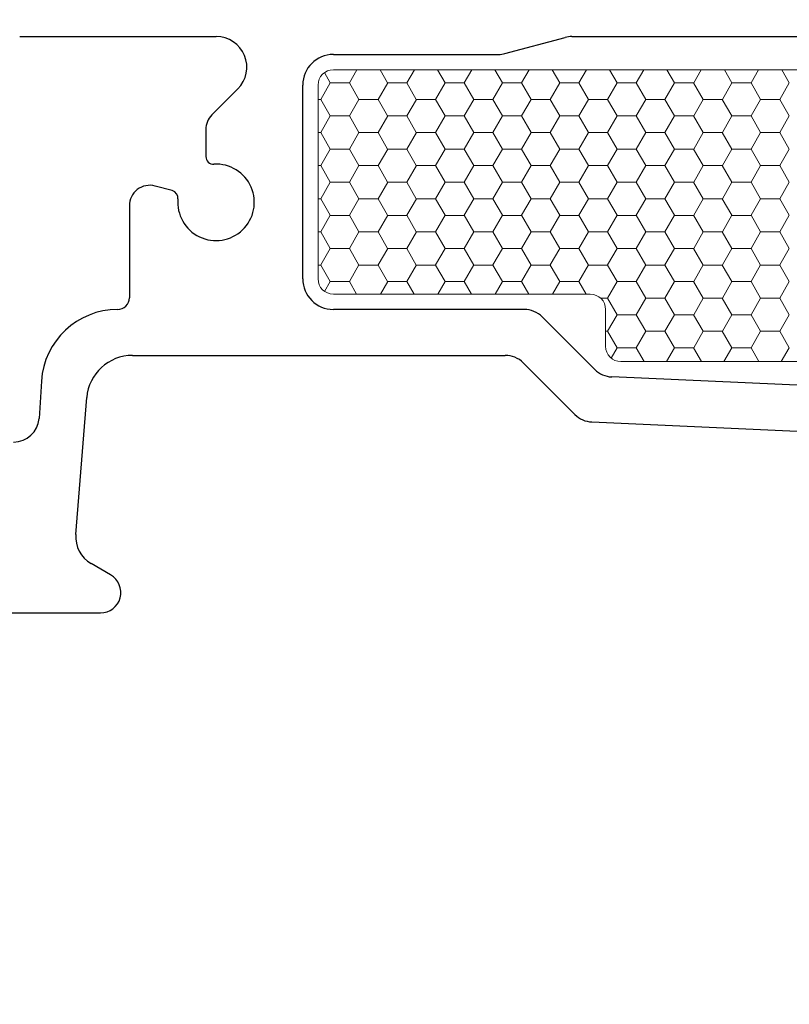
# Model space of a CAD drawing. Units: inches. Extents: x -498 to 909, y 157 to 829.
# Drawn here: x 505 to 507, y 290 to 292 of the extents above; entities that cross this region are included whole.
import ezdxf

# ---------------------------------------------------------------- set-up
doc = ezdxf.new("R2010")
doc.units = ezdxf.units.IN
doc.header["$MEASUREMENT"] = 0
doc.layers.get('Defpoints').update_dxf_attribs({"true_color": 0x737373})
doc.layers.add('1', color=2, linetype='Continuous', lineweight=9)
doc.layers.add('5', color=5, linetype='Continuous', lineweight=30)
doc.layers.add('BrickMold', color=1, linetype='Continuous')
doc.layers.add('Dimensions', color=7, linetype='Continuous')
doc.styles.add('ROMANS', font='romans.shx')
doc.dimstyles.new('SMALL + METRIC', dxfattribs={"dimtxt": 0.15, "dimasz": 0.15, "dimexe": 0.15, "dimexo": 0.175, "dimgap": 0.07, "dimtad": 0, "dimdec": 4, "dimzin": 0, "dimdsep": 46, "dimlunit": 5, "dimtxsty": 'ROMANS', "dimblk": 'ARCHTICK', "dimcen": 0.07, "dimclrd": 256, "dimclre": 256, "dimclrt": 256, "dimadec": 0, "dimazin": 0, "dimtfac": 1, "dimtdec": 4, "dimtofl": 0, "dimtmove": 0, "dimatfit": 3, "dimldrblk": 'CLOSEDBLANK', "dimfxl": 1, "dimtfillclr": 3, "dimtolj": 1, "dimtzin": 0, "dimarcsym": 0})

# ---------------------------------------------------------------- blocks, each defined once
blk = doc.blocks.new('_ArchTick')
at = {"color": 0, "linetype": 'ByBlock', "const_width": 0.15}
blk.add_lwpolyline([(-0.5, -0.5), (0.5, 0.5)], dxfattribs=at)
blk = doc.blocks.new('*D120')
at = {"layer": 'Defpoints', "color": 0, "transparency": 16777216}
for p in [(504.8808, 291.4265), (508.1314, 289.3073), (504.8808, 288.9243)]:
    blk.add_point(p, dxfattribs=at)
at = {"layer": 'Dimensions', "lineweight": -2, "transparency": 16777216}
for p, q in [((504.8808, 291.2515), (504.8808, 288.7743)), ((508.1314, 289.1323), (508.1314, 288.7743)), ((504.8808, 288.9243), (506.0111, 288.9243)), ((508.1314, 288.9243), (507.0011, 288.9243))]:
    blk.add_line(p, q, dxfattribs=at)
at = {"layer": 'Dimensions', "lineweight": -2, "transparency": 16777216, "xscale": 0.15, "yscale": 0.15, "zscale": 0.15, "rotation": 180}
blk.add_blockref('_ArchTick', (504.8808, 288.9243), dxfattribs=at)
at = {"layer": 'Dimensions', "lineweight": -2, "transparency": 16777216, "xscale": 0.15, "yscale": 0.15, "zscale": 0.15}
blk.add_blockref('_ArchTick', (508.1314, 288.9243), dxfattribs=at)
at = {"layer": 'Dimensions', "transparency": 16777216, "insert": (506.5061, 288.9243), "char_height": 0.15, "attachment_point": 5, "style": 'ROMANS'}
blk.add_mtext('\\A1;3{\\H1x;\\S1/4;} [83]', dxfattribs=at)
blk = doc.blocks.new('_ClosedBlank')
at = {"color": 0, "linetype": 'ByBlock', "lineweight": -2}
for p, q in [((-1, 0.167), (0, 0)), ((-1, 0.167), (-1, -0.167)), ((0, 0), (-1, -0.167))]:
    blk.add_line(p, q, dxfattribs=at)
blk = doc.blocks.new('*D319')
at = {"layer": 'Defpoints', "color": 0, "transparency": 16777216}
for p in [(503.9652, 295.8047), (505.5563, 295.8047), (505.0318, 291.0915)]:
    blk.add_point(p, dxfattribs=at)
at = {"layer": 'Dimensions', "lineweight": -2, "transparency": 16777216}
for p, q in [((503.9652, 295.6547), (503.9652, 293.0794)), ((503.9652, 291.0915), (503.9652, 291.9537)), ((504.8568, 291.0915), (503.8152, 291.0915))]:
    blk.add_line(p, q, dxfattribs=at)
at = {"layer": 'Dimensions', "transparency": 16777216}
blk.add_solid([(503.9402, 295.6547), (503.9902, 295.6547), (503.9652, 295.8047)], dxfattribs=at)
at = {"layer": 'Dimensions', "lineweight": -2, "transparency": 16777216, "xscale": 0.15, "yscale": 0.15, "zscale": 0.15, "rotation": 270}
blk.add_blockref('_ArchTick', (503.9652, 291.0915), dxfattribs=at)
at = {"layer": 'Dimensions', "transparency": 16777216, "insert": (503.9652, 292.5165), "char_height": 0.15, "attachment_point": 5, "rotation": 90, "style": 'ROMANS'}
blk.add_mtext('\\A1;OSM F.S.', dxfattribs=at)
blk = doc.blocks.new('*D320')
at = {"layer": 'Defpoints', "color": 0, "transparency": 16777216}
for p in [(503.4896, 295.8047), (505.5563, 295.8047), (504.6141, 289.2801)]:
    blk.add_point(p, dxfattribs=at)
at = {"layer": 'Dimensions', "lineweight": -2, "transparency": 16777216}
for p, q in [((503.4896, 295.6547), (503.4896, 293.0553)), ((503.4896, 289.2801), (503.4896, 291.8796)), ((504.4391, 289.2801), (503.3396, 289.2801))]:
    blk.add_line(p, q, dxfattribs=at)
at = {"layer": 'Dimensions', "transparency": 16777216}
blk.add_solid([(503.4646, 295.6547), (503.5146, 295.6547), (503.4896, 295.8047)], dxfattribs=at)
at = {"layer": 'Dimensions', "lineweight": -2, "transparency": 16777216, "xscale": 0.15, "yscale": 0.15, "zscale": 0.15, "rotation": 270}
blk.add_blockref('_ArchTick', (503.4896, 289.2801), dxfattribs=at)
at = {"layer": 'Dimensions', "transparency": 16777216, "insert": (503.4896, 292.4674), "char_height": 0.15, "attachment_point": 5, "rotation": 90, "style": 'ROMANS'}
blk.add_mtext('\\A1;OSM B.M.', dxfattribs=at)
blk = doc.blocks.new('*D331')
at = {"layer": 'Defpoints', "color": 0, "transparency": 16777216}
for p in [(505.0318, 291.0915), (504.4615, 289.2801), (508.5943, 289.2801)]:
    blk.add_point(p, dxfattribs=at)
at = {"layer": 'Dimensions', "lineweight": -2, "transparency": 16777216}
for p, q in [((504.8568, 291.0915), (504.3115, 291.0915)), ((504.4615, 291.0915), (504.4615, 290.7272)), ((504.4615, 289.2801), (504.4615, 289.6444)), ((508.4193, 289.2801), (504.3115, 289.2801))]:
    blk.add_line(p, q, dxfattribs=at)
at = {"layer": 'Dimensions', "lineweight": -2, "transparency": 16777216, "xscale": 0.15, "yscale": 0.15, "zscale": 0.15}
for p, rotation in [((504.4615, 291.0915), 90), ((504.4615, 289.2801), 270)]:
    blk.add_blockref('_ArchTick', p, dxfattribs=dict(at, rotation=rotation))
at = {"layer": 'Dimensions', "transparency": 16777216, "insert": (504.4615, 290.1858), "char_height": 0.15, "attachment_point": 5, "rotation": 90, "style": 'ROMANS'}
blk.add_mtext('\\A1;1{\\H1x;\\S13/16;} [46]', dxfattribs=at)

msp = doc.modelspace()

# ---------------------------------------------------------------- linework, layer by layer
at = {"layer": '1'}
for p, q in [((505.8608, 292.15649), (507.76634, 292.15649)), ((505.8308, 291.74649), (505.8308, 292.12649)), ((506.36467, 291.71649), (505.8608, 291.71649)), ((506.39467, 291.61421), (506.39467, 291.68649)), ((508.0108, 291.58421), (506.42467, 291.58421))]:
    msp.add_line(p, q, dxfattribs=at)
at = {"layer": '1', "color": 2, "linetype": 'Continuous'}
for p, q in [((505.9071, 292.15649), (505.89234, 292.13092)), ((505.95247, 292.15649), (505.96726, 292.13087)), ((506.0196, 292.15649), (506.00484, 292.13092)), ((506.06497, 292.15649), (506.07976, 292.13087)), ((506.1321, 292.15649), (506.11734, 292.13092)), ((506.17747, 292.15649), (506.19226, 292.13087)), ((506.2446, 292.15649), (506.22984, 292.13092)), ((506.28997, 292.15649), (506.30476, 292.13087)), ((506.3571, 292.15649), (506.34234, 292.13092)), ((506.40247, 292.15649), (506.41726, 292.13087)), ((506.4696, 292.15649), (506.45484, 292.13092)), ((506.51497, 292.15649), (506.52976, 292.13087)), ((506.5821, 292.15649), (506.56734, 292.13092)), ((506.62747, 292.15649), (506.64226, 292.13087)), ((506.6946, 292.15649), (506.67984, 292.13092)), ((506.73997, 292.15649), (506.75476, 292.13087)), ((505.84325, 292.15082), (505.85476, 292.13087)), ((505.85484, 292.13092), (505.83609, 292.09844)), ((505.85484, 292.13083), (505.89234, 292.13083)), ((505.89226, 292.13087), (505.91101, 292.0984)), ((505.96734, 292.13092), (505.94859, 292.09844)), ((505.96734, 292.13083), (506.00484, 292.13083)), ((506.00476, 292.13087), (506.02351, 292.0984)), ((506.07984, 292.13092), (506.06109, 292.09844)), ((506.07984, 292.13083), (506.11734, 292.13083)), ((506.11726, 292.13087), (506.13601, 292.0984)), ((506.19234, 292.13092), (506.17359, 292.09844)), ((506.19234, 292.13083), (506.22984, 292.13083)), ((506.22976, 292.13087), (506.24851, 292.0984)), ((506.30484, 292.13092), (506.28609, 292.09844)), ((506.30484, 292.13083), (506.34234, 292.13083)), ((506.34226, 292.13087), (506.36101, 292.0984)), ((506.41734, 292.13092), (506.39859, 292.09844)), ((506.41734, 292.13083), (506.45484, 292.13083)), ((506.45476, 292.13087), (506.47351, 292.0984)), ((506.52984, 292.13092), (506.51109, 292.09844)), ((506.52984, 292.13083), (506.56734, 292.13083)), ((506.56726, 292.13087), (506.58601, 292.0984)), ((506.64234, 292.13092), (506.62359, 292.09844)), ((506.64234, 292.13083), (506.67984, 292.13083)), ((506.67976, 292.13087), (506.69851, 292.0984)), ((506.75484, 292.13092), (506.73609, 292.09844)), ((505.8308, 292.09836), (505.83609, 292.09836)), ((505.83601, 292.0984), (505.85476, 292.06592)), ((505.91109, 292.09844), (505.89234, 292.06597)), ((505.91109, 292.09836), (505.94859, 292.09836)), ((505.94851, 292.0984), (505.96726, 292.06592)), ((506.02359, 292.09844), (506.00484, 292.06597)), ((506.02359, 292.09836), (506.06109, 292.09836)), ((506.06101, 292.0984), (506.07976, 292.06592)), ((506.13609, 292.09844), (506.11734, 292.06597)), ((506.13609, 292.09836), (506.17359, 292.09836)), ((506.17351, 292.0984), (506.19226, 292.06592)), ((506.24859, 292.09844), (506.22984, 292.06597)), ((506.24859, 292.09836), (506.28609, 292.09836)), ((506.28601, 292.0984), (506.30476, 292.06592)), ((506.36109, 292.09844), (506.34234, 292.06597)), ((506.36109, 292.09836), (506.39859, 292.09836)), ((506.39851, 292.0984), (506.41726, 292.06592)), ((506.47359, 292.09844), (506.45484, 292.06597)), ((506.47359, 292.09836), (506.51109, 292.09836)), ((506.51101, 292.0984), (506.52976, 292.06592)), ((506.58609, 292.09844), (506.56734, 292.06597)), ((506.58609, 292.09836), (506.62359, 292.09836)), ((506.62351, 292.0984), (506.64226, 292.06592)), ((506.69859, 292.09844), (506.67984, 292.06597)), ((506.69859, 292.09836), (506.73609, 292.09836)), ((506.73601, 292.0984), (506.75476, 292.06592)), ((505.85484, 292.06597), (505.83609, 292.03349)), ((505.85484, 292.06588), (505.89234, 292.06588)), ((505.89226, 292.06592), (505.91101, 292.03344)), ((505.96734, 292.06597), (505.94859, 292.03349)), ((505.96734, 292.06588), (506.00484, 292.06588)), ((506.00476, 292.06592), (506.02351, 292.03344)), ((506.07984, 292.06597), (506.06109, 292.03349)), ((506.07984, 292.06588), (506.11734, 292.06588)), ((506.11726, 292.06592), (506.13601, 292.03344)), ((506.19234, 292.06597), (506.17359, 292.03349)), ((506.19234, 292.06588), (506.22984, 292.06588)), ((506.22976, 292.06592), (506.24851, 292.03344)), ((506.30484, 292.06597), (506.28609, 292.03349)), ((506.30484, 292.06588), (506.34234, 292.06588)), ((506.34226, 292.06592), (506.36101, 292.03344)), ((506.41734, 292.06597), (506.39859, 292.03349)), ((506.41734, 292.06588), (506.45484, 292.06588)), ((506.45476, 292.06592), (506.47351, 292.03344)), ((506.52984, 292.06597), (506.51109, 292.03349)), ((506.52984, 292.06588), (506.56734, 292.06588)), ((506.56726, 292.06592), (506.58601, 292.03344)), ((506.64234, 292.06597), (506.62359, 292.03349)), ((506.64234, 292.06588), (506.67984, 292.06588)), ((506.67976, 292.06592), (506.69851, 292.03344)), ((506.75484, 292.06597), (506.73609, 292.03349)), ((505.8308, 292.03341), (505.83609, 292.03341)), ((505.83601, 292.03344), (505.85476, 292.00097)), ((505.91109, 292.03349), (505.89234, 292.00101)), ((505.91109, 292.03341), (505.94859, 292.03341)), ((505.94851, 292.03344), (505.96726, 292.00097)), ((506.02359, 292.03349), (506.00484, 292.00101)), ((506.02359, 292.03341), (506.06109, 292.03341)), ((506.06101, 292.03344), (506.07976, 292.00097)), ((506.13609, 292.03349), (506.11734, 292.00101)), ((506.13609, 292.03341), (506.17359, 292.03341)), ((506.17351, 292.03344), (506.19226, 292.00097)), ((506.24859, 292.03349), (506.22984, 292.00101)), ((506.24859, 292.03341), (506.28609, 292.03341)), ((506.28601, 292.03344), (506.30476, 292.00097)), ((506.36109, 292.03349), (506.34234, 292.00101)), ((506.36109, 292.03341), (506.39859, 292.03341)), ((506.39851, 292.03344), (506.41726, 292.00097)), ((506.47359, 292.03349), (506.45484, 292.00101)), ((506.47359, 292.03341), (506.51109, 292.03341)), ((506.51101, 292.03344), (506.52976, 292.00097)), ((506.58609, 292.03349), (506.56734, 292.00101)), ((506.58609, 292.03341), (506.62359, 292.03341)), ((506.62351, 292.03344), (506.64226, 292.00097)), ((506.69859, 292.03349), (506.67984, 292.00101)), ((506.69859, 292.03341), (506.73609, 292.03341)), ((506.73601, 292.03344), (506.75476, 292.00097)), ((505.85484, 292.00101), (505.83609, 291.96854)), ((505.85484, 292.00093), (505.89234, 292.00093)), ((505.89226, 292.00097), (505.91101, 291.96849)), ((505.96734, 292.00101), (505.94859, 291.96854)), ((505.96734, 292.00093), (506.00484, 292.00093)), ((506.00476, 292.00097), (506.02351, 291.96849)), ((506.07984, 292.00101), (506.06109, 291.96854)), ((506.07984, 292.00093), (506.11734, 292.00093)), ((506.11726, 292.00097), (506.13601, 291.96849)), ((506.19234, 292.00101), (506.17359, 291.96854)), ((506.19234, 292.00093), (506.22984, 292.00093)), ((506.22976, 292.00097), (506.24851, 291.96849)), ((506.30484, 292.00101), (506.28609, 291.96854)), ((506.30484, 292.00093), (506.34234, 292.00093)), ((506.34226, 292.00097), (506.36101, 291.96849)), ((506.41734, 292.00101), (506.39859, 291.96854)), ((506.41734, 292.00093), (506.45484, 292.00093)), ((506.45476, 292.00097), (506.47351, 291.96849)), ((506.52984, 292.00101), (506.51109, 291.96854)), ((506.52984, 292.00093), (506.56734, 292.00093)), ((506.56726, 292.00097), (506.58601, 291.96849)), ((506.64234, 292.00101), (506.62359, 291.96854)), ((506.64234, 292.00093), (506.67984, 292.00093)), ((506.67976, 292.00097), (506.69851, 291.96849)), ((506.75484, 292.00101), (506.73609, 291.96854)), ((505.8308, 291.96845), (505.83609, 291.96845)), ((505.83601, 291.96849), (505.85476, 291.93602)), ((505.91109, 291.96854), (505.89234, 291.93606)), ((505.91109, 291.96845), (505.94859, 291.96845)), ((505.94851, 291.96849), (505.96726, 291.93602)), ((506.02359, 291.96854), (506.00484, 291.93606)), ((506.02359, 291.96845), (506.06109, 291.96845)), ((506.06101, 291.96849), (506.07976, 291.93602)), ((506.13609, 291.96854), (506.11734, 291.93606)), ((506.13609, 291.96845), (506.17359, 291.96845)), ((506.17351, 291.96849), (506.19226, 291.93602)), ((506.24859, 291.96854), (506.22984, 291.93606)), ((506.24859, 291.96845), (506.28609, 291.96845)), ((506.28601, 291.96849), (506.30476, 291.93602)), ((506.36109, 291.96854), (506.34234, 291.93606)), ((506.36109, 291.96845), (506.39859, 291.96845)), ((506.39851, 291.96849), (506.41726, 291.93602)), ((506.47359, 291.96854), (506.45484, 291.93606)), ((506.47359, 291.96845), (506.51109, 291.96845)), ((506.51101, 291.96849), (506.52976, 291.93602)), ((506.58609, 291.96854), (506.56734, 291.93606)), ((506.58609, 291.96845), (506.62359, 291.96845)), ((506.62351, 291.96849), (506.64226, 291.93602)), ((506.69859, 291.96854), (506.67984, 291.93606)), ((506.69859, 291.96845), (506.73609, 291.96845)), ((506.73601, 291.96849), (506.75476, 291.93602)), ((505.85484, 291.93606), (505.83609, 291.90359)), ((505.85484, 291.93598), (505.89234, 291.93598)), ((505.89226, 291.93602), (505.91101, 291.90354)), ((505.96734, 291.93606), (505.94859, 291.90359)), ((505.96734, 291.93598), (506.00484, 291.93598)), ((506.00476, 291.93602), (506.02351, 291.90354)), ((506.07984, 291.93606), (506.06109, 291.90359)), ((506.07984, 291.93598), (506.11734, 291.93598)), ((506.11726, 291.93602), (506.13601, 291.90354)), ((506.19234, 291.93606), (506.17359, 291.90359)), ((506.19234, 291.93598), (506.22984, 291.93598)), ((506.22976, 291.93602), (506.24851, 291.90354)), ((506.30484, 291.93606), (506.28609, 291.90359)), ((506.30484, 291.93598), (506.34234, 291.93598)), ((506.34226, 291.93602), (506.36101, 291.90354)), ((506.41734, 291.93606), (506.39859, 291.90359)), ((506.41734, 291.93598), (506.45484, 291.93598)), ((506.45476, 291.93602), (506.47351, 291.90354)), ((506.52984, 291.93606), (506.51109, 291.90359)), ((506.52984, 291.93598), (506.56734, 291.93598)), ((506.56726, 291.93602), (506.58601, 291.90354)), ((506.64234, 291.93606), (506.62359, 291.90359)), ((506.64234, 291.93598), (506.67984, 291.93598)), ((506.67976, 291.93602), (506.69851, 291.90354)), ((506.75484, 291.93606), (506.73609, 291.90359)), ((505.8308, 291.9035), (505.83609, 291.9035)), ((505.83601, 291.90354), (505.85476, 291.87106)), ((505.91109, 291.90359), (505.89234, 291.87111)), ((505.91109, 291.9035), (505.94859, 291.9035)), ((505.94851, 291.90354), (505.96726, 291.87106)), ((506.02359, 291.90359), (506.00484, 291.87111)), ((506.02359, 291.9035), (506.06109, 291.9035)), ((506.06101, 291.90354), (506.07976, 291.87106)), ((506.13609, 291.90359), (506.11734, 291.87111)), ((506.13609, 291.9035), (506.17359, 291.9035)), ((506.17351, 291.90354), (506.19226, 291.87106)), ((506.24859, 291.90359), (506.22984, 291.87111)), ((506.24859, 291.9035), (506.28609, 291.9035)), ((506.28601, 291.90354), (506.30476, 291.87106)), ((506.36109, 291.90359), (506.34234, 291.87111)), ((506.36109, 291.9035), (506.39859, 291.9035)), ((506.39851, 291.90354), (506.41726, 291.87106)), ((506.47359, 291.90359), (506.45484, 291.87111)), ((506.47359, 291.9035), (506.51109, 291.9035)), ((506.51101, 291.90354), (506.52976, 291.87106)), ((506.58609, 291.90359), (506.56734, 291.87111)), ((506.58609, 291.9035), (506.62359, 291.9035)), ((506.62351, 291.90354), (506.64226, 291.87106)), ((506.69859, 291.90359), (506.67984, 291.87111)), ((506.69859, 291.9035), (506.73609, 291.9035)), ((506.73601, 291.90354), (506.75476, 291.87106)), ((505.85484, 291.87111), (505.83609, 291.83863)), ((505.85484, 291.87103), (505.89234, 291.87103)), ((505.89226, 291.87106), (505.91101, 291.83859)), ((505.96734, 291.87111), (505.94859, 291.83863)), ((505.96734, 291.87103), (506.00484, 291.87103)), ((506.00476, 291.87106), (506.02351, 291.83859)), ((506.07984, 291.87111), (506.06109, 291.83863)), ((506.07984, 291.87103), (506.11734, 291.87103)), ((506.11726, 291.87106), (506.13601, 291.83859)), ((506.19234, 291.87111), (506.17359, 291.83863)), ((506.19234, 291.87103), (506.22984, 291.87103)), ((506.22976, 291.87106), (506.24851, 291.83859)), ((506.30484, 291.87111), (506.28609, 291.83863)), ((506.30484, 291.87103), (506.34234, 291.87103)), ((506.34226, 291.87106), (506.36101, 291.83859)), ((506.41734, 291.87111), (506.39859, 291.83863)), ((506.41734, 291.87103), (506.45484, 291.87103)), ((506.45476, 291.87106), (506.47351, 291.83859)), ((506.52984, 291.87111), (506.51109, 291.83863)), ((506.52984, 291.87103), (506.56734, 291.87103)), ((506.56726, 291.87106), (506.58601, 291.83859)), ((506.64234, 291.87111), (506.62359, 291.83863)), ((506.64234, 291.87103), (506.67984, 291.87103)), ((506.67976, 291.87106), (506.69851, 291.83859)), ((506.75484, 291.87111), (506.73609, 291.83863)), ((505.8308, 291.83855), (505.83609, 291.83855)), ((505.83601, 291.83859), (505.85476, 291.80611)), ((505.91109, 291.83863), (505.89234, 291.80616)), ((505.91109, 291.83855), (505.94859, 291.83855)), ((505.94851, 291.83859), (505.96726, 291.80611)), ((506.02359, 291.83863), (506.00484, 291.80616)), ((506.02359, 291.83855), (506.06109, 291.83855)), ((506.06101, 291.83859), (506.07976, 291.80611)), ((506.13609, 291.83863), (506.11734, 291.80616)), ((506.13609, 291.83855), (506.17359, 291.83855)), ((506.17351, 291.83859), (506.19226, 291.80611)), ((506.24859, 291.83863), (506.22984, 291.80616)), ((506.24859, 291.83855), (506.28609, 291.83855)), ((506.28601, 291.83859), (506.30476, 291.80611)), ((506.36109, 291.83863), (506.34234, 291.80616)), ((506.36109, 291.83855), (506.39859, 291.83855)), ((506.39851, 291.83859), (506.41726, 291.80611)), ((506.47359, 291.83863), (506.45484, 291.80616)), ((506.47359, 291.83855), (506.51109, 291.83855)), ((506.51101, 291.83859), (506.52976, 291.80611)), ((506.58609, 291.83863), (506.56734, 291.80616)), ((506.58609, 291.83855), (506.62359, 291.83855)), ((506.62351, 291.83859), (506.64226, 291.80611)), ((506.69859, 291.83863), (506.67984, 291.80616)), ((506.69859, 291.83855), (506.73609, 291.83855)), ((506.73601, 291.83859), (506.75476, 291.80611)), ((505.85484, 291.80616), (505.83609, 291.77368)), ((505.85484, 291.80607), (505.89234, 291.80607)), ((505.89226, 291.80611), (505.91101, 291.77364)), ((505.96734, 291.80616), (505.94859, 291.77368)), ((505.96734, 291.80607), (506.00484, 291.80607)), ((506.00476, 291.80611), (506.02351, 291.77364)), ((506.07984, 291.80616), (506.06109, 291.77368)), ((506.07984, 291.80607), (506.11734, 291.80607)), ((506.11726, 291.80611), (506.13601, 291.77364)), ((506.19234, 291.80616), (506.17359, 291.77368)), ((506.19234, 291.80607), (506.22984, 291.80607)), ((506.22976, 291.80611), (506.24851, 291.77364)), ((506.30484, 291.80616), (506.28609, 291.77368)), ((506.30484, 291.80607), (506.34234, 291.80607)), ((506.34226, 291.80611), (506.36101, 291.77364)), ((506.41734, 291.80616), (506.39859, 291.77368)), ((506.41734, 291.80607), (506.45484, 291.80607)), ((506.45476, 291.80611), (506.47351, 291.77364)), ((506.52984, 291.80616), (506.51109, 291.77368)), ((506.52984, 291.80607), (506.56734, 291.80607)), ((506.56726, 291.80611), (506.58601, 291.77364)), ((506.64234, 291.80616), (506.62359, 291.77368)), ((506.64234, 291.80607), (506.67984, 291.80607)), ((506.67976, 291.80611), (506.69851, 291.77364)), ((506.75484, 291.80616), (506.73609, 291.77368)), ((505.8308, 291.7736), (505.83609, 291.7736)), ((505.83601, 291.77364), (505.85476, 291.74116)), ((505.91109, 291.77368), (505.89234, 291.74121)), ((505.91109, 291.7736), (505.94859, 291.7736)), ((505.94851, 291.77364), (505.96726, 291.74116)), ((506.02359, 291.77368), (506.00484, 291.74121)), ((506.02359, 291.7736), (506.06109, 291.7736)), ((506.06101, 291.77364), (506.07976, 291.74116)), ((506.13609, 291.77368), (506.11734, 291.74121)), ((506.13609, 291.7736), (506.17359, 291.7736)), ((506.17351, 291.77364), (506.19226, 291.74116)), ((506.24859, 291.77368), (506.22984, 291.74121)), ((506.24859, 291.7736), (506.28609, 291.7736)), ((506.28601, 291.77364), (506.30476, 291.74116)), ((506.36109, 291.77368), (506.34234, 291.74121)), ((506.36109, 291.7736), (506.39859, 291.7736)), ((506.39851, 291.77364), (506.41726, 291.74116)), ((506.47359, 291.77368), (506.45484, 291.74121)), ((506.47359, 291.7736), (506.51109, 291.7736)), ((506.51101, 291.77364), (506.52976, 291.74116)), ((506.58609, 291.77368), (506.56734, 291.74121)), ((506.58609, 291.7736), (506.62359, 291.7736)), ((506.62351, 291.77364), (506.64226, 291.74116)), ((506.69859, 291.77368), (506.67984, 291.74121)), ((506.69859, 291.7736), (506.73609, 291.7736)), ((506.73601, 291.77364), (506.75476, 291.74116)), ((505.85484, 291.74121), (505.84367, 291.72187)), ((505.85484, 291.74112), (505.89234, 291.74112)), ((505.89226, 291.74116), (505.90651, 291.71649)), ((505.96734, 291.74121), (505.95307, 291.71649)), ((505.96734, 291.74112), (506.00484, 291.74112)), ((506.00476, 291.74116), (506.01901, 291.71649)), ((506.07984, 291.74121), (506.06557, 291.71649)), ((506.07984, 291.74112), (506.11734, 291.74112)), ((506.11726, 291.74116), (506.13151, 291.71649)), ((506.19234, 291.74121), (506.17807, 291.71649)), ((506.19234, 291.74112), (506.22984, 291.74112)), ((506.22976, 291.74116), (506.24401, 291.71649)), ((506.30484, 291.74121), (506.29057, 291.71649)), ((506.30484, 291.74112), (506.34234, 291.74112)), ((506.34226, 291.74116), (506.35651, 291.71649)), ((506.41734, 291.74121), (506.39859, 291.70873)), ((506.41734, 291.74112), (506.45484, 291.74112)), ((506.45476, 291.74116), (506.47351, 291.70868)), ((506.52984, 291.74121), (506.51109, 291.70873)), ((506.52984, 291.74112), (506.56734, 291.74112)), ((506.56726, 291.74116), (506.58601, 291.70868)), ((506.64234, 291.74121), (506.62359, 291.70873)), ((506.64234, 291.74112), (506.67984, 291.74112)), ((506.67976, 291.74116), (506.69851, 291.70868)), ((506.75484, 291.74121), (506.73609, 291.70873)), ((506.3849, 291.70865), (506.39859, 291.70865)), ((506.39851, 291.70868), (506.41726, 291.67621)), ((506.47359, 291.70873), (506.45484, 291.67626)), ((506.47359, 291.70865), (506.51109, 291.70865)), ((506.51101, 291.70868), (506.52976, 291.67621)), ((506.58609, 291.70873), (506.56734, 291.67626)), ((506.58609, 291.70865), (506.62359, 291.70865)), ((506.62351, 291.70868), (506.64226, 291.67621)), ((506.69859, 291.70873), (506.67984, 291.67626)), ((506.69859, 291.70865), (506.73609, 291.70865)), ((506.73601, 291.70868), (506.75476, 291.67621)), ((506.41734, 291.67626), (506.39859, 291.64378)), ((506.41734, 291.67617), (506.45484, 291.67617)), ((506.45476, 291.67621), (506.47351, 291.64373)), ((506.52984, 291.67626), (506.51109, 291.64378)), ((506.52984, 291.67617), (506.56734, 291.67617)), ((506.56726, 291.67621), (506.58601, 291.64373)), ((506.64234, 291.67626), (506.62359, 291.64378)), ((506.64234, 291.67617), (506.67984, 291.67617)), ((506.67976, 291.67621), (506.69851, 291.64373)), ((506.75484, 291.67626), (506.73609, 291.64378)), ((506.39467, 291.6437), (506.39859, 291.6437)), ((506.39851, 291.64373), (506.41726, 291.61126)), ((506.47359, 291.64378), (506.45484, 291.6113)), ((506.47359, 291.6437), (506.51109, 291.6437)), ((506.51101, 291.64373), (506.52976, 291.61126)), ((506.58609, 291.64378), (506.56734, 291.6113)), ((506.58609, 291.6437), (506.62359, 291.6437)), ((506.62351, 291.64373), (506.64226, 291.61126)), ((506.69859, 291.64378), (506.67984, 291.6113)), ((506.69859, 291.6437), (506.73609, 291.6437)), ((506.73601, 291.64373), (506.75476, 291.61126)), ((506.41734, 291.6113), (506.40563, 291.59103)), ((506.41734, 291.61122), (506.45484, 291.61122)), ((506.45476, 291.61126), (506.47038, 291.58421)), ((506.52984, 291.6113), (506.51419, 291.58421)), ((506.52984, 291.61122), (506.56734, 291.61122)), ((506.56726, 291.61126), (506.58288, 291.58421)), ((506.64234, 291.6113), (506.62669, 291.58421)), ((506.64234, 291.61122), (506.67984, 291.61122)), ((506.67976, 291.61126), (506.69538, 291.58421)), ((506.75484, 291.6113), (506.73919, 291.58421))]:
    msp.add_line(p, q, dxfattribs=at)
at = {"layer": '1'}
for centre, start, end in [((505.8608, 292.12649), 90, 180), ((505.8608, 291.74649), 180, 270), ((506.36467, 291.68649), 0, 90), ((506.42467, 291.61421), 180, 270)]:
    msp.add_arc(centre, 0.03, start, end, dxfattribs=at)
at = {"layer": '5'}
for p, q in [((505.2458, 292.22149), (505.63125, 292.22149)), ((506.19732, 292.1882), (506.31522, 292.21979)), ((506.32816, 292.22149), (507.29026, 292.22149)), ((505.8608, 292.18649), (506.18437, 292.18649)), ((505.67367, 292.11907), (505.62251, 292.06791)), ((505.8008, 291.74649), (505.8008, 292.12649)), ((505.6108, 292.03962), (505.6108, 291.98635)), ((505.54508, 291.91946), (505.51115, 291.92855)), ((505.4608, 291.88992), (505.4608, 291.70949)), ((506.23509, 291.68649), (505.8608, 291.68649)), ((506.37346, 291.56883), (506.27044, 291.67185)), ((505.46701, 291.59649), (506.19781, 291.59649)), ((506.23316, 291.58185), (506.33453, 291.48048)), ((507.98857, 291.48382), (506.40659, 291.55424)), ((505.28844, 291.54611), (505.28371, 291.47251)), ((505.35582, 291.24513), (505.37729, 291.51367)), ((506.36767, 291.46588), (507.31871, 291.42355)), ((505.42416, 291.16613), (505.38563, 291.18838)), ((504.99606, 291.09149), (505.40416, 291.09149))]:
    msp.add_line(p, q, dxfattribs=at)
for centre, radius, start, end in [((505.63125, 292.16149), 0.06, 315, 90), ((506.32816, 292.17149), 0.05, 90, 105), ((505.8608, 292.12649), 0.06, 90, 180), ((506.18437, 292.23649), 0.05, 270, 285), ((505.6508, 292.03962), 0.04, 135, 180), ((505.6258, 291.98635), 0.015, 180, 273.18474), ((505.6308, 291.89649), 0.075, 174.59407, 93.18474), ((505.5008, 291.88992), 0.04, 75, 180), ((505.5412, 291.90497), 0.015, 354.59407, 75), ((505.8608, 291.74649), 0.06, 180, 270), ((505.4378, 291.70949), 0.023, 270.11184, 0), ((505.43814, 291.53649), 0.15, 90.11184, 176.32348), ((506.23509, 291.63649), 0.05, 45, 90), ((505.46701, 291.50649), 0.09, 90, 175.42813), ((506.19781, 291.54649), 0.05, 45, 90), ((506.40881, 291.60419), 0.05, 225, 267.45121), ((506.36989, 291.51583), 0.05, 225, 267.45121), ((505.23387, 291.47649), 0.05, 270, 355.42813), ((505.41563, 291.24034), 0.06, 175.42813, 240), ((505.40416, 291.13149), 0.04, 270, 60)]:
    msp.add_arc(centre, radius, start, end, dxfattribs=at)
at = {"layer": 'BrickMold'}
for points in [[(508.5943, 289.28011, -1), (508.5943, 289.33008), (508.96344, 289.33008, 0.4142136), (508.98312, 289.34977), (508.98312, 289.39575, 0.3229716), (508.96966, 289.41442, -0.5490522), (508.91974, 289.61378, -1), (508.956, 289.57939, 2.326466), (509.06022, 289.57939, -1), (509.09648, 289.61378, -0.5490522), (509.04656, 289.41442, 0.3229716), (509.03309, 289.39575, 0), (509.03309, 289.34977, 0.414221), (509.05278, 289.33008), (509.33458, 289.33009, 0.4141988), (509.35426, 289.34977, 0.0000126), (509.35426, 289.39975, -0.4142284), (509.42392, 289.46941, 0.0000126), (509.5749, 289.46941, 0.4141988)], [(509.59458, 289.4891, 0.0000126), (509.59458, 290.12351, -0.4142136)]]:
    msp.add_lwpolyline(points, format="xyb", dxfattribs=at)

# ---------------------------------------------------------------- dimensions: what is measured, and where the dimension line sits
at = {"layer": 'Dimensions', "transparency": 33554687}
dim = msp.add_linear_dim(base=(503.48964, 295.80473), p1=(504.61405, 289.28011), p2=(505.55625, 295.80473), angle=270, text='OSM B.M.', dimstyle='SMALL + METRIC', override={"dimblk1": 'ArchTick', "dimsah": 1, "dimse2": 1}, dxfattribs=at)
dim.commit()
dim.dimension.update_dxf_attribs({"geometry": '*D320', "text_midpoint": (503.48964, 292.46742)})
dim = msp.add_linear_dim(base=(503.96517, 295.80473), p1=(505.03176, 291.09151), p2=(505.55625, 295.80473), angle=270, text='OSM F.S.', dimstyle='SMALL + METRIC', override={"dimblk1": 'ArchTick', "dimsah": 1, "dimse2": 1}, dxfattribs=at)
dim.commit()
dim.dimension.update_dxf_attribs({"geometry": '*D319', "text_midpoint": (503.96517, 292.51651), "dimtype": 160})
at = {"layer": 'Dimensions'}
dim = msp.add_linear_dim(base=(504.8808, 288.92432), p1=(508.13143, 289.30727), p2=(504.8808, 291.42649), dimstyle='SMALL + METRIC', dxfattribs=at)
dim.commit()
dim.dimension.update_dxf_attribs({"geometry": '*D120', "text_midpoint": (506.50611, 288.92432)})
dim = msp.add_linear_dim(base=(504.46151, 289.28011), p1=(505.03176, 291.09151), p2=(508.5943, 289.28011), angle=90, dimstyle='SMALL + METRIC', dxfattribs=at)
dim.commit()
dim.dimension.update_dxf_attribs({"geometry": '*D331', "text_midpoint": (504.46151, 290.18581)})

doc.saveas('drawing.dxf')
